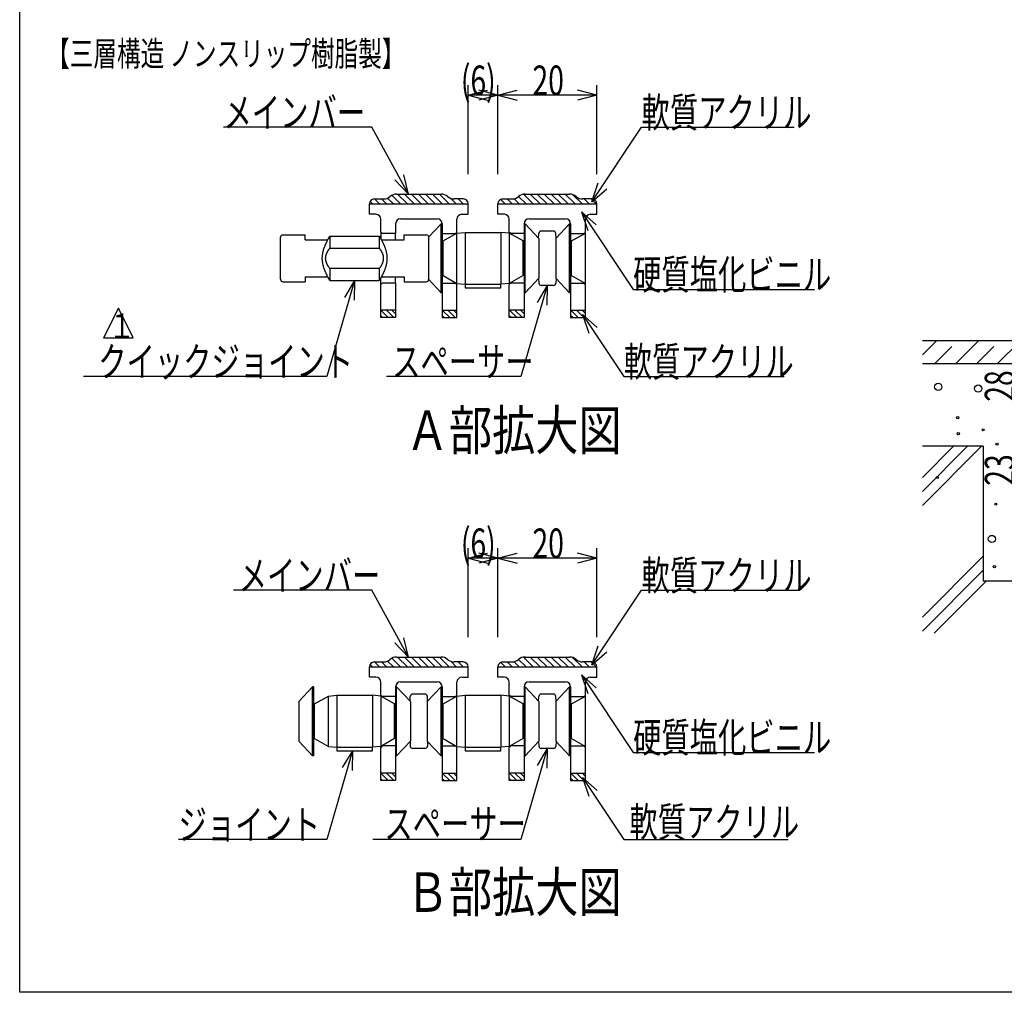
# Model space of a CAD drawing. Extents: x 72 to 1738, y 70 to 1152.
# Drawn here: x 72 to 670, y 72 to 662 of the extents above; entities that cross this region are included whole.
import ezdxf

# ---------------------------------------------------------------- set-up
doc = ezdxf.new("R2010")
doc.units = 0
doc.header["$LTSCALE"] = 6
doc.header["$MEASUREMENT"] = 0
doc.linetypes.add('DASHED2', pattern=[5, 2.5, -2.5])
for name, color, linetype in [('_0-7_枠細線', 7, 'CONTINUOUS'), ('_0-9_枠極太', 7, 'CONTINUOUS'), ('_0-A_極細3', 7, 'CONTINUOUS'), ('_0-D_寸法3', 7, 'CONTINUOUS'), ('_1-6_極細1', 7, 'CONTINUOUS'), ('_1-7_細線1', 7, 'CONTINUOUS'), ('_1-8_寸法1', 7, 'CONTINUOUS')]:
    doc.layers.add(name, color=color, linetype=linetype)
doc.styles.get("Standard").update_dxf_attribs({"font": 'txt', "bigfont": 'bigfont.shx'})

msp = doc.modelspace()

# ---------------------------------------------------------------- linework, layer by layer
at = {"layer": '_0-7_枠細線', "color": 5, "linetype": 'Continuous'}
for p, q in [((131.92, 487.33), (122.92, 469.33)), ((140.92, 469.33), (131.92, 487.33)), ((122.92, 469.33), (140.92, 469.33))]:
    msp.add_line(p, q, dxfattribs=at)
at = {"layer": '_0-9_枠極太', "color": 5, "linetype": 'Continuous'}
for p, q in [((72, 72), (72, 1152)), ((1710, 72), (72, 72))]:
    msp.add_line(p, q, dxfattribs=at)
at = {"layer": '_0-A_極細3', "color": 7, "linetype": 'Continuous'}
for p, q in [((620.07, 458.88), (628.66, 467.46)), ((727.08, 467.46), (620.07, 467.46)), ((640.11, 453.46), (654.11, 467.46)), ((665.57, 453.46), (679.57, 467.46)), ((737.08, 453.46), (620.07, 453.46)), ((620.07, 367.57), (655.96, 403.46)), ((620.07, 376.06), (647.48, 403.46)), ((620.07, 384.54), (638.99, 403.46)), ((657.08, 403.46), (620.07, 403.46)), ((657.08, 403.46), (657.08, 321.46)), ((620.07, 299.69), (657.08, 336.7)), ((620.07, 291.2), (657.08, 328.22)), ((627.33, 289.97), (658.82, 321.46)), ((757.08, 321.46), (657.08, 321.46))]:
    msp.add_line(p, q, dxfattribs=at)
at = {"layer": '_0-A_極細3', "color": 7, "linetype": 'DASHED2'}
for p, q in [((627.39, 453.46), (641.39, 467.46)), ((652.84, 453.46), (666.84, 467.46))]:
    msp.add_line(p, q, dxfattribs=at)
at = {"layer": '_0-A_極細3', "color": 7, "linetype": 'Continuous'}
for centre, radius in [((629.71, 439.51), 2.19), ((653.95, 438.44), 2.19), ((641.55, 420.77), 0.664), ((657.02, 413.39), 0.664), ((641.88, 411.04), 0.664), ((665.36, 404.68), 0.664), ((629.15, 384.5), 0.664), ((664.66, 368.31), 0.664), ((662.28, 347.16), 2.19), ((663.81, 330.33), 0.664)]:
    msp.add_circle(centre, radius, dxfattribs=at)
at = {"layer": '_1-6_極細1', "color": 7, "linetype": 'Continuous'}
for p, q in [((307.37, 550.52), (301.37, 556.52)), ((311.61, 550.52), (305.61, 556.52)), ((315.85, 550.52), (309.85, 556.52)), ((320.1, 550.52), (314.1, 556.52)), ((324.34, 550.52), (318.34, 556.52)), ((328.58, 550.52), (322.58, 556.52)), ((332.82, 550.52), (326.82, 556.52)), ((383.74, 550.52), (377.83, 556.43)), ((387.98, 550.52), (381.98, 556.52)), ((392.22, 550.52), (386.22, 556.52)), ((396.46, 550.52), (390.46, 556.52)), ((400.71, 550.52), (394.71, 556.52)), ((404.95, 550.52), (398.95, 556.52)), ((409.19, 550.52), (403.19, 556.52)), ((413.43, 550.52), (407.73, 556.22)), ((284.36, 550.52), (344.36, 550.52)), ((286.15, 550.52), (284.73, 551.95)), ((290.4, 550.52), (287.4, 553.52)), ((294.64, 550.52), (291.64, 553.52)), ((298.88, 550.52), (295.36, 554.04)), ((303.12, 550.52), (297.9, 555.74)), ((337.07, 550.52), (333.68, 553.91)), ((341.31, 550.52), (338.31, 553.52)), ((343.79, 552.28), (343.12, 552.96)), ((362.36, 550.52), (422.36, 550.52)), ((362.52, 550.52), (362.37, 550.68)), ((366.76, 550.52), (364.06, 553.23)), ((371.01, 550.52), (368.01, 553.52)), ((375.25, 550.52), (372.13, 553.65)), ((379.49, 550.52), (374.95, 555.07)), ((417.68, 550.52), (414.68, 553.52)), ((421.92, 550.52), (418.92, 553.52)), ((327.86, 496.52), (327.86, 538.52)), ((378.86, 496.52), (378.86, 538.52)), ((405.86, 496.52), (405.86, 538.52)), ((291.26, 533.42), (291.26, 529.45)), ((300.26, 528.77), (300.26, 532.52)), ((337.46, 502.22), (337.46, 532.82)), ((342.56, 533.27), (342.56, 501.77)), ((364.16, 533.27), (364.16, 501.77)), ((369.26, 532.82), (369.26, 502.22)), ((415.46, 502.22), (415.46, 532.82)), ((257.75, 526.03), (257.87, 526.29)), ((257.87, 526.29), (257.98, 526.54)), ((257.98, 526.54), (258.1, 526.79)), ((258.05, 528.77), (258.09, 528.77)), ((258.09, 528.77), (258.13, 528.77)), ((258.1, 526.79), (258.21, 527.03)), ((258.13, 528.77), (258.18, 528.76)), ((258.18, 528.76), (258.22, 528.75)), ((258.21, 527.03), (258.33, 527.27)), ((258.22, 528.75), (258.25, 528.74)), ((258.25, 528.74), (258.29, 528.72)), ((258.29, 528.72), (258.32, 528.7)), ((258.32, 528.7), (258.36, 528.68)), ((258.37, 527.36), (258.33, 527.27)), ((258.36, 528.68), (258.39, 528.65)), ((258.4, 527.44), (258.37, 527.36)), ((258.39, 528.65), (258.42, 528.62)), ((258.44, 527.52), (258.4, 527.44)), ((258.42, 528.62), (258.44, 528.59)), ((258.44, 528.59), (258.47, 528.56)), ((258.46, 527.6), (258.44, 527.52)), ((258.49, 527.68), (258.46, 527.6)), ((258.47, 528.56), (258.49, 528.52)), ((258.49, 528.52), (258.51, 528.48)), ((258.51, 527.76), (258.49, 527.68)), ((258.51, 528.48), (258.52, 528.43)), ((258.53, 527.83), (258.51, 527.76)), ((258.52, 528.43), (258.54, 528.39)), ((258.54, 527.9), (258.53, 527.83)), ((258.54, 528.39), (258.55, 528.34)), ((258.55, 527.97), (258.54, 527.9)), ((258.55, 528.34), (258.56, 528.28)), ((258.56, 528.04), (258.55, 527.97)), ((258.56, 528.28), (258.56, 528.23)), ((258.56, 528.23), (258.56, 528.17)), ((258.56, 528.17), (258.56, 528.1)), ((258.56, 528.1), (258.56, 528.04)), ((260.36, 531.02), (260.36, 523.71)), ((290.36, 531.02), (290.36, 523.71)), ((292.16, 528.18), (292.17, 528.23)), ((292.16, 528.12), (292.16, 528.18)), ((292.17, 528.06), (292.16, 528.12)), ((292.17, 528.29), (292.18, 528.34)), ((292.17, 528.23), (292.17, 528.29)), ((292.17, 527.99), (292.17, 528.06)), ((292.18, 527.93), (292.17, 527.99)), ((292.18, 528.34), (292.19, 528.39)), ((292.19, 527.86), (292.18, 527.93)), ((292.19, 528.39), (292.21, 528.44)), ((292.21, 527.79), (292.19, 527.86)), ((292.21, 528.44), (292.22, 528.49)), ((292.23, 527.72), (292.21, 527.79)), ((292.22, 528.49), (292.24, 528.53)), ((292.25, 527.65), (292.23, 527.72)), ((292.24, 528.53), (292.27, 528.57)), ((292.27, 527.58), (292.25, 527.65)), ((292.27, 528.57), (292.29, 528.6)), ((292.3, 527.5), (292.27, 527.58)), ((292.29, 528.6), (292.32, 528.63)), ((292.33, 527.43), (292.3, 527.5)), ((292.32, 528.63), (292.35, 528.66)), ((292.36, 527.35), (292.33, 527.43)), ((292.35, 528.66), (292.38, 528.69)), ((292.4, 527.27), (292.36, 527.35)), ((292.38, 528.69), (292.42, 528.71)), ((292.4, 527.27), (292.51, 527.03)), ((292.42, 528.71), (292.46, 528.73)), ((292.46, 528.73), (292.5, 528.75)), ((292.5, 528.75), (292.54, 528.76)), ((292.51, 527.03), (292.63, 526.79)), ((292.54, 528.76), (292.58, 528.77)), ((292.58, 528.77), (292.63, 528.77)), ((292.63, 528.77), (292.68, 528.77)), ((292.63, 526.79), (292.74, 526.54)), ((292.74, 526.54), (292.86, 526.29)), ((292.86, 526.29), (292.97, 526.03)), ((329.06, 507.02), (329.06, 528.02)), ((377.66, 507.02), (377.66, 528.02)), ((407.06, 507.02), (407.06, 528.02)), ((255.91, 519.85), (255.96, 520.19)), ((255.96, 520.19), (256.01, 520.52)), ((256.01, 520.52), (256.07, 520.85)), ((256.07, 520.85), (256.14, 521.19)), ((256.14, 521.19), (256.21, 521.52)), ((256.21, 521.52), (256.29, 521.85)), ((256.29, 521.85), (256.37, 522.17)), ((256.37, 522.17), (256.46, 522.49)), ((256.46, 522.49), (256.55, 522.81)), ((256.55, 522.81), (256.65, 523.13)), ((256.65, 523.13), (256.75, 523.44)), ((256.75, 523.44), (256.86, 523.75)), ((256.86, 523.75), (256.96, 524.05)), ((256.96, 524.05), (257.07, 524.35)), ((257.07, 524.35), (257.18, 524.64)), ((257.18, 524.64), (257.29, 524.93)), ((257.29, 524.93), (257.41, 525.22)), ((257.41, 525.22), (257.52, 525.49)), ((257.52, 525.49), (257.64, 525.76)), ((257.64, 525.76), (257.75, 526.03)), ((258.24, 520.1), (258.31, 520.29)), ((258.31, 520.29), (258.39, 520.48)), ((258.39, 520.48), (258.47, 520.67)), ((258.47, 520.67), (258.55, 520.86)), ((258.55, 520.86), (258.64, 521.05)), ((258.64, 521.05), (258.74, 521.25)), ((258.74, 521.25), (258.85, 521.44)), ((258.85, 521.44), (258.95, 521.64)), ((258.95, 521.64), (259.07, 521.84)), ((259.07, 521.84), (259.19, 522.04)), ((259.19, 522.04), (259.31, 522.24)), ((259.31, 522.24), (259.44, 522.44)), ((259.44, 522.44), (259.58, 522.65)), ((259.58, 522.65), (259.73, 522.86)), ((259.73, 522.86), (259.87, 523.07)), ((259.87, 523.07), (260.03, 523.28)), ((260.03, 523.28), (260.19, 523.49)), ((260.19, 523.49), (260.36, 523.71)), ((260.36, 523.71), (290.36, 523.71)), ((290.53, 523.49), (290.36, 523.71)), ((290.69, 523.28), (290.53, 523.49)), ((290.85, 523.07), (290.69, 523.28)), ((291, 522.86), (290.85, 523.07)), ((291.14, 522.65), (291, 522.86)), ((291.28, 522.44), (291.14, 522.65)), ((291.41, 522.24), (291.28, 522.44)), ((291.54, 522.04), (291.41, 522.24)), ((291.66, 521.84), (291.54, 522.04)), ((291.77, 521.64), (291.66, 521.84)), ((291.88, 521.44), (291.77, 521.64)), ((291.98, 521.25), (291.88, 521.44)), ((292.08, 521.05), (291.98, 521.25)), ((292.17, 520.86), (292.08, 521.05)), ((292.26, 520.67), (292.17, 520.86)), ((292.34, 520.48), (292.26, 520.67)), ((292.42, 520.29), (292.34, 520.48)), ((292.49, 520.1), (292.42, 520.29)), ((292.97, 526.03), (293.09, 525.76)), ((293.09, 525.76), (293.2, 525.49)), ((293.2, 525.49), (293.32, 525.22)), ((293.32, 525.22), (293.43, 524.93)), ((293.43, 524.93), (293.54, 524.64)), ((293.54, 524.64), (293.65, 524.35)), ((293.65, 524.35), (293.76, 524.05)), ((293.76, 524.05), (293.87, 523.75)), ((293.87, 523.75), (293.97, 523.44)), ((293.97, 523.44), (294.07, 523.13)), ((294.07, 523.13), (294.17, 522.81)), ((294.17, 522.81), (294.26, 522.49)), ((294.26, 522.49), (294.35, 522.17)), ((294.35, 522.17), (294.44, 521.85)), ((294.44, 521.85), (294.51, 521.52)), ((294.51, 521.52), (294.59, 521.19)), ((294.59, 521.19), (294.65, 520.85)), ((294.65, 520.85), (294.71, 520.52)), ((294.71, 520.52), (294.77, 520.19)), ((294.77, 520.19), (294.82, 519.85)), ((255.74, 517.85), (255.75, 518.02)), ((255.74, 517.69), (255.74, 517.85)), ((255.74, 517.52), (255.74, 517.69)), ((255.74, 517.36), (255.74, 517.52)), ((255.74, 517.2), (255.74, 517.36)), ((255.75, 517.03), (255.74, 517.2)), ((255.75, 518.18), (255.77, 518.51)), ((255.75, 518.02), (255.75, 518.18)), ((255.75, 516.87), (255.75, 517.03)), ((255.77, 516.54), (255.75, 516.87)), ((255.77, 518.51), (255.8, 518.85)), ((255.8, 516.2), (255.77, 516.54)), ((255.8, 518.85), (255.83, 519.18)), ((255.83, 515.87), (255.8, 516.2)), ((255.83, 519.18), (255.86, 519.51)), ((255.86, 515.53), (255.83, 515.87)), ((255.86, 519.51), (255.91, 519.85)), ((255.91, 515.2), (255.86, 515.53)), ((255.96, 514.86), (255.91, 515.2)), ((256.01, 514.53), (255.96, 514.86)), ((256.07, 514.19), (256.01, 514.53)), ((256.14, 513.86), (256.07, 514.19)), ((257.76, 517.52), (257.77, 517.71)), ((257.77, 517.34), (257.76, 517.52)), ((257.77, 517.89), (257.79, 518.07)), ((257.77, 517.71), (257.77, 517.89)), ((257.77, 517.16), (257.77, 517.34)), ((257.79, 516.98), (257.77, 517.16)), ((257.79, 518.07), (257.8, 518.25)), ((257.8, 516.8), (257.79, 516.98)), ((257.8, 518.25), (257.82, 518.43)), ((257.82, 516.61), (257.8, 516.8)), ((257.82, 518.43), (257.85, 518.62)), ((257.85, 516.43), (257.82, 516.61)), ((257.85, 518.62), (257.88, 518.8)), ((257.88, 516.25), (257.85, 516.43)), ((257.88, 518.8), (257.92, 518.98)), ((257.92, 516.06), (257.88, 516.25)), ((257.92, 518.98), (257.96, 519.17)), ((257.96, 515.88), (257.92, 516.06)), ((257.96, 519.17), (258, 519.35)), ((258, 515.69), (257.96, 515.88)), ((258, 519.35), (258.06, 519.54)), ((258.06, 515.51), (258, 515.69)), ((258.06, 519.54), (258.11, 519.72)), ((258.11, 515.32), (258.06, 515.51)), ((258.11, 519.72), (258.17, 519.91)), ((258.17, 515.14), (258.11, 515.32)), ((258.17, 519.91), (258.24, 520.1)), ((258.24, 514.95), (258.17, 515.14)), ((258.31, 514.76), (258.24, 514.95)), ((258.39, 514.57), (258.31, 514.76)), ((258.47, 514.38), (258.39, 514.57)), ((258.55, 514.19), (258.47, 514.38)), ((258.64, 513.99), (258.55, 514.19)), ((292.08, 513.99), (292.17, 514.19)), ((292.17, 514.19), (292.26, 514.38)), ((292.26, 514.38), (292.34, 514.57)), ((292.34, 514.57), (292.42, 514.76)), ((292.42, 514.76), (292.49, 514.95)), ((292.55, 519.91), (292.49, 520.1)), ((292.49, 514.95), (292.55, 515.14)), ((292.61, 519.72), (292.55, 519.91)), ((292.55, 515.14), (292.61, 515.32)), ((292.67, 519.54), (292.61, 519.72)), ((292.61, 515.32), (292.67, 515.51)), ((292.72, 519.35), (292.67, 519.54)), ((292.67, 515.51), (292.72, 515.69)), ((292.77, 519.17), (292.72, 519.35)), ((292.72, 515.69), (292.77, 515.88)), ((292.81, 518.98), (292.77, 519.17)), ((292.77, 515.88), (292.81, 516.06)), ((292.84, 518.8), (292.81, 518.98)), ((292.81, 516.06), (292.84, 516.25)), ((292.87, 518.62), (292.84, 518.8)), ((292.84, 516.25), (292.87, 516.43)), ((292.9, 518.43), (292.87, 518.62)), ((292.87, 516.43), (292.9, 516.61)), ((292.92, 518.25), (292.9, 518.43)), ((292.9, 516.61), (292.92, 516.8)), ((292.94, 518.07), (292.92, 518.25)), ((292.92, 516.8), (292.94, 516.98)), ((292.95, 517.89), (292.94, 518.07)), ((292.94, 516.98), (292.95, 517.16)), ((292.96, 517.71), (292.95, 517.89)), ((292.95, 517.16), (292.96, 517.34)), ((292.96, 517.52), (292.96, 517.71)), ((292.96, 517.34), (292.96, 517.52)), ((294.65, 514.19), (294.59, 513.86)), ((294.71, 514.53), (294.65, 514.19)), ((294.77, 514.86), (294.71, 514.53)), ((294.82, 515.2), (294.77, 514.86)), ((294.82, 519.85), (294.86, 519.51)), ((294.86, 515.53), (294.82, 515.2)), ((294.86, 519.51), (294.9, 519.18)), ((294.9, 515.87), (294.86, 515.53)), ((294.9, 519.18), (294.93, 518.85)), ((294.93, 516.2), (294.9, 515.87)), ((294.93, 518.85), (294.95, 518.51)), ((294.95, 516.54), (294.93, 516.2)), ((294.95, 518.51), (294.97, 518.18)), ((294.97, 516.87), (294.95, 516.54)), ((294.97, 518.18), (294.98, 518.02)), ((294.98, 517.03), (294.97, 516.87)), ((294.98, 518.02), (294.98, 517.85)), ((294.98, 517.85), (294.98, 517.69)), ((294.98, 517.69), (294.99, 517.52)), ((294.99, 517.52), (294.98, 517.36)), ((294.98, 517.36), (294.98, 517.2)), ((294.98, 517.2), (294.98, 517.03)), ((256.21, 513.53), (256.14, 513.86)), ((256.29, 513.2), (256.21, 513.53)), ((256.37, 512.88), (256.29, 513.2)), ((256.46, 512.55), (256.37, 512.88)), ((256.55, 512.23), (256.46, 512.55)), ((256.65, 511.92), (256.55, 512.23)), ((256.75, 511.61), (256.65, 511.92)), ((256.86, 511.3), (256.75, 511.61)), ((256.96, 511), (256.86, 511.3)), ((257.07, 510.7), (256.96, 511)), ((257.18, 510.4), (257.07, 510.7)), ((257.29, 510.11), (257.18, 510.4)), ((257.41, 509.83), (257.29, 510.11)), ((257.52, 509.55), (257.41, 509.83)), ((257.64, 509.28), (257.52, 509.55)), ((257.75, 509.02), (257.64, 509.28)), ((257.87, 508.76), (257.75, 509.02)), ((257.98, 508.51), (257.87, 508.76)), ((258.1, 508.26), (257.98, 508.51)), ((258.21, 508.02), (258.1, 508.26)), ((258.74, 513.8), (258.64, 513.99)), ((258.85, 513.6), (258.74, 513.8)), ((258.95, 513.41), (258.85, 513.6)), ((259.07, 513.21), (258.95, 513.41)), ((259.19, 513.01), (259.07, 513.21)), ((259.31, 512.81), (259.19, 513.01)), ((259.44, 512.6), (259.31, 512.81)), ((259.58, 512.4), (259.44, 512.6)), ((259.73, 512.19), (259.58, 512.4)), ((259.87, 511.98), (259.73, 512.19)), ((260.03, 511.77), (259.87, 511.98)), ((260.19, 511.56), (260.03, 511.77)), ((260.36, 511.34), (260.19, 511.56)), ((260.36, 511.34), (260.36, 504.02)), ((290.36, 511.34), (260.36, 511.34)), ((290.36, 511.34), (290.53, 511.56)), ((290.36, 511.34), (290.36, 504.02)), ((290.53, 511.56), (290.69, 511.77)), ((290.69, 511.77), (290.85, 511.98)), ((290.85, 511.98), (291, 512.19)), ((291, 512.19), (291.14, 512.4)), ((291.14, 512.4), (291.28, 512.6)), ((291.28, 512.6), (291.41, 512.81)), ((291.41, 512.81), (291.54, 513.01)), ((291.54, 513.01), (291.66, 513.21)), ((291.66, 513.21), (291.77, 513.41)), ((291.77, 513.41), (291.88, 513.6)), ((291.88, 513.6), (291.98, 513.8)), ((291.98, 513.8), (292.08, 513.99)), ((292.63, 508.26), (292.51, 508.02)), ((292.74, 508.51), (292.63, 508.26)), ((292.86, 508.76), (292.74, 508.51)), ((292.97, 509.02), (292.86, 508.76)), ((293.09, 509.28), (292.97, 509.02)), ((293.2, 509.55), (293.09, 509.28)), ((293.32, 509.83), (293.2, 509.55)), ((293.43, 510.11), (293.32, 509.83)), ((293.54, 510.4), (293.43, 510.11)), ((293.65, 510.7), (293.54, 510.4)), ((293.76, 511), (293.65, 510.7)), ((293.87, 511.3), (293.76, 511)), ((293.97, 511.61), (293.87, 511.3)), ((294.07, 511.92), (293.97, 511.61)), ((294.17, 512.23), (294.07, 511.92)), ((294.26, 512.55), (294.17, 512.23)), ((294.35, 512.88), (294.26, 512.55)), ((294.44, 513.2), (294.35, 512.88)), ((294.51, 513.53), (294.44, 513.2)), ((294.59, 513.86), (294.51, 513.53)), ((258.1, 506.28), (258.05, 506.27)), ((258.14, 506.28), (258.1, 506.28)), ((258.19, 506.29), (258.14, 506.28)), ((258.23, 506.3), (258.19, 506.29)), ((258.33, 507.77), (258.21, 508.02)), ((258.27, 506.32), (258.23, 506.3)), ((258.31, 506.34), (258.27, 506.32)), ((258.34, 506.36), (258.31, 506.34)), ((258.33, 507.77), (258.37, 507.7)), ((258.37, 506.38), (258.34, 506.36)), ((258.37, 507.7), (258.4, 507.62)), ((258.41, 506.41), (258.37, 506.38)), ((258.4, 507.62), (258.43, 507.54)), ((258.43, 506.44), (258.41, 506.41)), ((258.43, 507.54), (258.46, 507.47)), ((258.46, 506.48), (258.43, 506.44)), ((258.46, 507.47), (258.48, 507.4)), ((258.48, 506.52), (258.46, 506.48)), ((258.48, 507.4), (258.5, 507.33)), ((258.5, 506.56), (258.48, 506.52)), ((258.5, 507.33), (258.52, 507.26)), ((258.52, 506.61), (258.5, 506.56)), ((258.52, 507.26), (258.53, 507.19)), ((258.53, 506.65), (258.52, 506.61)), ((258.53, 507.19), (258.54, 507.12)), ((258.55, 506.71), (258.53, 506.65)), ((258.54, 507.12), (258.55, 507.05)), ((258.55, 507.05), (258.56, 506.99)), ((258.56, 506.81), (258.55, 506.76)), ((258.55, 506.76), (258.55, 506.71)), ((258.56, 506.99), (258.56, 506.93)), ((258.56, 506.93), (258.56, 506.87)), ((258.56, 506.87), (258.56, 506.81)), ((291.26, 501.62), (291.26, 505.59)), ((292.16, 506.94), (292.17, 507.01)), ((292.16, 506.88), (292.16, 506.94)), ((292.16, 506.82), (292.16, 506.88)), ((292.17, 506.76), (292.16, 506.82)), ((292.17, 507.08), (292.19, 507.15)), ((292.17, 507.01), (292.17, 507.08)), ((292.18, 506.71), (292.17, 506.76)), ((292.19, 506.66), (292.18, 506.71)), ((292.19, 507.15), (292.2, 507.22)), ((292.2, 506.61), (292.19, 506.66)), ((292.2, 507.22), (292.22, 507.29)), ((292.22, 506.57), (292.2, 506.61)), ((292.22, 507.29), (292.24, 507.37)), ((292.24, 506.53), (292.22, 506.57)), ((292.24, 507.37), (292.26, 507.45)), ((292.26, 506.49), (292.24, 506.53)), ((292.26, 507.45), (292.29, 507.52)), ((292.28, 506.45), (292.26, 506.49)), ((292.31, 506.42), (292.28, 506.45)), ((292.29, 507.52), (292.32, 507.61)), ((292.34, 506.39), (292.31, 506.42)), ((292.32, 507.61), (292.36, 507.69)), ((292.37, 506.37), (292.34, 506.39)), ((292.36, 507.69), (292.4, 507.77)), ((292.4, 506.35), (292.37, 506.37)), ((292.51, 508.02), (292.4, 507.77)), ((292.44, 506.33), (292.4, 506.35)), ((292.47, 506.31), (292.44, 506.33)), ((292.51, 506.3), (292.47, 506.31)), ((292.55, 506.29), (292.51, 506.3)), ((292.59, 506.28), (292.55, 506.29)), ((292.63, 506.28), (292.59, 506.28)), ((292.68, 506.27), (292.63, 506.28)), ((300.26, 502.52), (300.26, 506.27)), ((300.26, 486.02), (291.26, 486.02)), ((295.76, 481.52), (291.26, 486.02)), ((299.15, 481.52), (294.65, 486.02)), ((300.26, 483.81), (298.05, 486.02)), ((328.46, 486.02), (337.46, 486.02)), ((333.09, 481.52), (328.59, 486.02)), ((336.49, 481.52), (331.99, 486.02)), ((337.46, 483.94), (335.38, 486.02)), ((378.26, 486.02), (369.26, 486.02)), ((373.82, 481.52), (369.32, 486.02)), ((377.22, 481.52), (372.72, 486.02)), ((378.26, 483.87), (376.11, 486.02)), ((406.46, 486.02), (415.46, 486.02)), ((411.16, 481.52), (406.66, 486.02)), ((414.55, 481.52), (410.05, 486.02)), ((415.46, 484.01), (413.45, 486.02)), ((292.36, 481.52), (291.26, 482.62)), ((329.7, 481.52), (328.46, 482.76)), ((370.43, 481.52), (369.26, 482.69)), ((407.76, 481.52), (406.46, 482.82)), ((307.37, 269.51), (301.37, 275.51)), ((311.61, 269.51), (305.61, 275.51)), ((315.85, 269.51), (309.85, 275.51)), ((320.1, 269.51), (314.1, 275.51)), ((324.34, 269.51), (318.34, 275.51)), ((328.58, 269.51), (322.58, 275.51)), ((332.82, 269.51), (326.82, 275.51)), ((383.74, 269.51), (377.83, 275.42)), ((387.98, 269.51), (381.98, 275.51)), ((392.22, 269.51), (386.22, 275.51)), ((396.46, 269.51), (390.46, 275.51)), ((400.71, 269.51), (394.71, 275.51)), ((404.95, 269.51), (398.95, 275.51)), ((409.19, 269.51), (403.19, 275.51)), ((413.43, 269.51), (407.73, 275.21)), ((284.36, 269.51), (344.36, 269.51)), ((286.15, 269.51), (284.73, 270.94)), ((290.4, 269.51), (287.4, 272.51)), ((294.64, 269.51), (291.64, 272.51)), ((298.88, 269.51), (295.36, 273.03)), ((303.12, 269.51), (297.9, 274.73)), ((337.07, 269.51), (333.68, 272.9)), ((341.31, 269.51), (338.31, 272.51)), ((343.79, 271.27), (343.12, 271.94)), ((362.36, 269.51), (422.36, 269.51)), ((362.52, 269.51), (362.37, 269.67)), ((366.76, 269.51), (364.06, 272.21)), ((371.01, 269.51), (368.01, 272.51)), ((375.25, 269.51), (372.13, 272.63)), ((379.49, 269.51), (374.95, 274.06)), ((417.68, 269.51), (414.68, 272.51)), ((421.92, 269.51), (418.92, 272.51)), ((249.86, 215.51), (249.86, 257.51)), ((300.86, 215.51), (300.86, 257.51)), ((327.86, 215.51), (327.86, 257.51)), ((378.86, 215.51), (378.86, 257.51)), ((405.86, 215.51), (405.86, 257.51)), ((259.46, 221.21), (259.46, 251.81)), ((264.56, 252.26), (264.56, 220.76)), ((286.16, 252.26), (286.16, 220.76)), ((291.26, 251.81), (291.26, 221.21)), ((337.46, 221.21), (337.46, 251.81)), ((342.56, 252.26), (342.56, 220.76)), ((364.16, 252.26), (364.16, 220.76)), ((369.26, 251.81), (369.26, 221.21)), ((415.46, 221.21), (415.46, 251.81)), ((251.06, 226.01), (251.06, 247.01)), ((299.66, 226.01), (299.66, 247.01)), ((329.06, 226.01), (329.06, 247.01)), ((377.66, 226.01), (377.66, 247.01)), ((407.06, 226.01), (407.06, 247.01)), ((300.26, 205.01), (291.26, 205.01)), ((295.76, 200.51), (291.26, 205)), ((299.15, 200.51), (294.65, 205.01)), ((300.26, 202.79), (298.05, 205.01)), ((328.46, 205.01), (337.46, 205.01)), ((333.09, 200.51), (328.59, 205.01)), ((336.49, 200.51), (331.99, 205.01)), ((337.46, 202.93), (335.38, 205.01)), ((378.26, 205.01), (369.26, 205.01)), ((373.82, 200.51), (369.32, 205.01)), ((377.22, 200.51), (372.72, 205.01)), ((378.26, 202.86), (376.11, 205.01)), ((406.46, 205.01), (415.46, 205.01)), ((411.16, 200.51), (406.66, 205.01)), ((414.55, 200.51), (410.05, 205.01)), ((415.46, 202.99), (413.45, 205.01)), ((292.36, 200.51), (291.26, 201.61)), ((329.7, 200.51), (328.46, 201.75)), ((370.43, 200.51), (369.26, 201.68)), ((407.76, 200.51), (406.46, 201.81))]:
    msp.add_line(p, q, dxfattribs=at)
at = {"layer": '_1-7_細線1', "color": 7, "linetype": 'Continuous'}
for p, q in [((300.86, 556.52), (327.86, 556.52)), ((378.86, 556.52), (405.86, 556.52)), ((284.36, 544.22), (284.36, 550.52)), ((287.36, 553.52), (292.93, 553.52)), ((341.36, 553.52), (335.8, 553.52)), ((344.36, 544.22), (344.36, 550.52)), ((362.36, 544.22), (362.36, 550.52)), ((365.36, 553.52), (370.93, 553.52)), ((419.36, 553.52), (413.8, 553.52)), ((422.36, 544.22), (422.36, 550.52)), ((288.26, 544.22), (284.36, 544.22)), ((340.46, 544.22), (344.36, 544.22)), ((366.26, 544.22), (362.36, 544.22)), ((418.46, 544.22), (422.36, 544.22)), ((291.26, 533.42), (291.26, 541.22)), ((300.26, 538.52), (300.26, 532.52)), ((303.26, 541.52), (325.46, 541.52)), ((327.86, 538.52), (320.35, 530.47)), ((328.46, 538.52), (327.86, 538.52)), ((328.46, 538.52), (328.46, 496.52)), ((328.46, 538.52), (328.46, 532.52)), ((337.46, 533.42), (337.46, 541.22)), ((369.26, 533.42), (369.26, 541.22)), ((378.26, 538.52), (378.26, 496.52)), ((378.26, 538.52), (378.86, 538.52)), ((378.26, 538.52), (378.26, 532.52)), ((378.86, 538.52), (387.26, 529.52)), ((381.26, 541.52), (403.46, 541.52)), ((405.86, 538.52), (397.46, 529.52)), ((406.46, 538.52), (405.86, 538.52)), ((406.46, 538.52), (406.46, 496.52)), ((406.46, 538.52), (406.46, 532.52)), ((415.46, 533.42), (415.46, 541.22)), ((292.16, 532.52), (291.26, 533.42)), ((300.26, 532.52), (292.16, 532.52)), ((328.46, 532.52), (336.56, 532.52)), ((329.06, 528.02), (337.46, 532.82)), ((336.56, 532.52), (337.46, 533.42)), ((337.46, 532.82), (342.56, 533.27)), ((342.56, 533.27), (364.16, 533.27)), ((369.26, 532.82), (364.16, 533.27)), ((370.16, 532.52), (369.26, 533.42)), ((377.66, 528.02), (369.26, 532.82)), ((378.26, 532.52), (370.16, 532.52)), ((387.03, 529.75), (387.17, 532.6)), ((396.06, 534.02), (388.67, 534.02)), ((397.69, 529.75), (397.56, 532.6)), ((406.46, 532.52), (414.56, 532.52)), ((407.06, 528.02), (415.46, 532.82)), ((414.56, 532.52), (415.46, 533.42)), ((230.36, 504.77), (230.36, 530.27)), ((231.86, 531.77), (245.36, 531.77)), ((245.36, 528.77), (245.36, 531.77)), ((245.36, 528.77), (259.09, 528.77)), ((259.09, 528.77), (259.16, 528.9)), ((259.16, 528.9), (259.23, 529.03)), ((259.23, 529.03), (259.3, 529.15)), ((259.3, 529.15), (259.36, 529.27)), ((259.36, 529.27), (259.43, 529.38)), ((259.43, 529.38), (259.49, 529.5)), ((259.49, 529.5), (259.55, 529.61)), ((259.55, 529.61), (259.61, 529.71)), ((259.61, 529.71), (259.66, 529.82)), ((259.66, 529.82), (259.72, 529.91)), ((259.72, 529.91), (259.77, 530.01)), ((259.77, 530.01), (259.83, 530.1)), ((259.83, 530.1), (259.88, 530.19)), ((259.88, 530.19), (259.92, 530.27)), ((259.92, 530.27), (259.97, 530.35)), ((259.97, 530.35), (260.01, 530.43)), ((260.01, 530.43), (260.05, 530.5)), ((260.05, 530.5), (260.09, 530.56)), ((260.09, 530.56), (260.13, 530.63)), ((260.13, 530.63), (260.16, 530.68)), ((260.16, 530.68), (260.19, 530.74)), ((260.19, 530.74), (260.22, 530.79)), ((260.22, 530.79), (260.25, 530.83)), ((260.25, 530.83), (260.27, 530.87)), ((260.27, 530.87), (260.29, 530.91)), ((260.29, 530.91), (260.31, 530.94)), ((260.31, 530.94), (260.33, 530.96)), ((260.33, 530.96), (260.34, 530.99)), ((260.34, 530.99), (260.35, 531)), ((260.35, 531), (260.36, 531.01)), ((260.36, 531.01), (260.36, 531.02)), ((260.36, 531.02), (260.36, 531.02)), ((260.36, 531.02), (290.36, 531.02)), ((290.36, 531.02), (290.36, 531.02)), ((290.36, 531.02), (290.37, 531.01)), ((290.37, 531.01), (290.38, 531)), ((290.38, 531), (290.39, 530.99)), ((290.39, 530.99), (290.4, 530.96)), ((290.4, 530.96), (290.41, 530.94)), ((290.41, 530.94), (290.43, 530.91)), ((290.43, 530.91), (290.45, 530.87)), ((290.45, 530.87), (290.48, 530.83)), ((290.48, 530.83), (290.5, 530.79)), ((290.5, 530.79), (290.53, 530.74)), ((290.53, 530.74), (290.56, 530.68)), ((290.56, 530.68), (290.6, 530.63)), ((290.6, 530.63), (290.63, 530.56)), ((290.63, 530.56), (290.67, 530.5)), ((290.67, 530.5), (290.71, 530.43)), ((290.71, 530.43), (290.76, 530.35)), ((290.76, 530.35), (290.8, 530.27)), ((290.8, 530.27), (290.85, 530.19)), ((290.85, 530.19), (290.9, 530.1)), ((290.9, 530.1), (290.95, 530.01)), ((290.95, 530.01), (291, 529.91)), ((291, 529.91), (291.06, 529.82)), ((291.06, 529.82), (291.12, 529.71)), ((291.12, 529.71), (291.18, 529.61)), ((291.18, 529.61), (291.24, 529.5)), ((291.24, 529.5), (291.3, 529.38)), ((291.3, 529.38), (291.36, 529.27)), ((291.36, 529.27), (291.43, 529.15)), ((291.43, 529.15), (291.5, 529.03)), ((291.5, 529.03), (291.56, 528.9)), ((291.56, 528.9), (291.63, 528.77)), ((291.63, 528.77), (305.36, 528.77)), ((305.36, 531.77), (318.86, 531.77)), ((305.36, 528.77), (305.36, 531.77)), ((320.36, 504.77), (320.36, 530.27)), ((328.46, 528.02), (329.06, 528.02)), ((378.26, 528.02), (377.66, 528.02)), ((387.26, 529.52), (387.26, 505.52)), ((397.46, 529.52), (397.46, 505.52)), ((406.46, 528.02), (407.06, 528.02)), ((231.86, 503.27), (245.36, 503.27)), ((245.36, 506.27), (259.09, 506.27)), ((245.36, 506.27), (245.36, 503.27)), ((259.16, 506.15), (259.09, 506.27)), ((259.23, 506.02), (259.16, 506.15)), ((259.3, 505.9), (259.23, 506.02)), ((259.36, 505.78), (259.3, 505.9)), ((259.43, 505.66), (259.36, 505.78)), ((259.49, 505.55), (259.43, 505.66)), ((259.55, 505.44), (259.49, 505.55)), ((259.61, 505.33), (259.55, 505.44)), ((259.66, 505.23), (259.61, 505.33)), ((259.72, 505.13), (259.66, 505.23)), ((259.77, 505.04), (259.72, 505.13)), ((259.83, 504.95), (259.77, 505.04)), ((259.88, 504.86), (259.83, 504.95)), ((259.92, 504.78), (259.88, 504.86)), ((259.97, 504.7), (259.92, 504.78)), ((260.01, 504.62), (259.97, 504.7)), ((260.05, 504.55), (260.01, 504.62)), ((260.09, 504.48), (260.05, 504.55)), ((260.13, 504.42), (260.09, 504.48)), ((260.16, 504.36), (260.13, 504.42)), ((260.19, 504.31), (260.16, 504.36)), ((260.22, 504.26), (260.19, 504.31)), ((260.25, 504.22), (260.22, 504.26)), ((260.27, 504.18), (260.25, 504.22)), ((260.29, 504.14), (260.27, 504.18)), ((260.31, 504.11), (260.29, 504.14)), ((260.33, 504.08), (260.31, 504.11)), ((260.34, 504.06), (260.33, 504.08)), ((260.35, 504.05), (260.34, 504.06)), ((260.36, 504.03), (260.35, 504.05)), ((260.36, 504.02), (260.36, 504.03)), ((260.36, 504.03), (260.36, 504.03)), ((260.36, 504.02), (290.36, 504.02)), ((290.37, 504.03), (290.36, 504.03)), ((290.36, 504.03), (290.36, 504.02)), ((290.38, 504.05), (290.37, 504.03)), ((290.39, 504.06), (290.38, 504.05)), ((290.4, 504.08), (290.39, 504.06)), ((290.41, 504.11), (290.4, 504.08)), ((290.43, 504.14), (290.41, 504.11)), ((290.45, 504.18), (290.43, 504.14)), ((290.48, 504.22), (290.45, 504.18)), ((290.5, 504.26), (290.48, 504.22)), ((290.53, 504.31), (290.5, 504.26)), ((290.56, 504.36), (290.53, 504.31)), ((290.6, 504.42), (290.56, 504.36)), ((290.63, 504.48), (290.6, 504.42)), ((290.67, 504.55), (290.63, 504.48)), ((290.71, 504.62), (290.67, 504.55)), ((290.76, 504.7), (290.71, 504.62)), ((290.8, 504.78), (290.76, 504.7)), ((290.85, 504.86), (290.8, 504.78)), ((290.9, 504.95), (290.85, 504.86)), ((290.95, 505.04), (290.9, 504.95)), ((291, 505.13), (290.95, 505.04)), ((291.06, 505.23), (291, 505.13)), ((291.12, 505.33), (291.06, 505.23)), ((291.18, 505.44), (291.12, 505.33)), ((291.24, 505.55), (291.18, 505.44)), ((291.3, 505.66), (291.24, 505.55)), ((292.16, 502.52), (291.26, 501.62)), ((291.36, 505.78), (291.3, 505.66)), ((291.43, 505.9), (291.36, 505.78)), ((291.5, 506.02), (291.43, 505.9)), ((291.56, 506.15), (291.5, 506.02)), ((291.63, 506.27), (291.56, 506.15)), ((291.63, 506.27), (305.36, 506.27)), ((300.26, 502.52), (292.16, 502.52)), ((300.26, 502.52), (300.26, 481.52)), ((305.36, 506.27), (305.36, 503.27)), ((305.36, 503.27), (318.86, 503.27)), ((327.86, 496.52), (320.35, 504.57)), ((328.46, 507.02), (329.06, 507.02)), ((328.46, 502.52), (328.46, 481.52)), ((328.46, 502.52), (336.56, 502.52)), ((329.06, 507.02), (337.46, 502.22)), ((336.56, 502.52), (337.46, 501.62)), ((337.46, 502.22), (342.56, 501.77)), ((369.26, 502.22), (364.16, 501.77)), ((377.66, 507.02), (369.26, 502.22)), ((370.16, 502.52), (369.26, 501.62)), ((378.26, 502.52), (370.16, 502.52)), ((378.26, 507.02), (377.66, 507.02)), ((378.26, 502.52), (378.26, 481.52)), ((378.86, 496.52), (387.26, 505.52)), ((387.03, 505.29), (387.17, 502.45)), ((405.86, 496.52), (397.46, 505.52)), ((397.69, 505.29), (397.56, 502.45)), ((406.46, 507.02), (407.06, 507.02)), ((406.46, 502.52), (406.46, 481.52)), ((406.46, 502.52), (414.56, 502.52)), ((407.06, 507.02), (415.46, 502.22)), ((414.56, 502.52), (415.46, 501.62)), ((291.26, 481.52), (291.26, 501.62)), ((328.46, 496.52), (327.86, 496.52)), ((337.46, 481.52), (337.46, 501.62)), ((342.56, 501.77), (342.56, 499.67)), ((342.56, 501.77), (364.16, 501.77)), ((342.56, 499.67), (364.16, 499.67)), ((364.16, 499.67), (364.16, 501.77)), ((369.26, 481.52), (369.26, 501.62)), ((378.26, 496.52), (378.86, 496.52)), ((396.06, 501.02), (388.67, 501.02)), ((406.46, 496.52), (405.86, 496.52)), ((415.46, 481.52), (415.46, 501.62)), ((300.26, 481.52), (291.26, 481.52)), ((328.46, 481.52), (337.46, 481.52)), ((378.26, 481.52), (369.26, 481.52)), ((406.46, 481.52), (415.46, 481.52)), ((300.86, 275.51), (327.86, 275.51)), ((378.86, 275.51), (405.86, 275.51)), ((284.36, 263.21), (284.36, 269.51)), ((287.36, 272.51), (292.93, 272.51)), ((341.36, 272.51), (335.8, 272.51)), ((344.36, 263.21), (344.36, 269.51)), ((362.36, 263.21), (362.36, 269.51)), ((365.36, 272.51), (370.93, 272.51)), ((419.36, 272.51), (413.8, 272.51)), ((422.36, 263.21), (422.36, 269.51)), ((288.26, 263.21), (284.36, 263.21)), ((340.46, 263.21), (344.36, 263.21)), ((366.26, 263.21), (362.36, 263.21)), ((418.46, 263.21), (422.36, 263.21)), ((249.86, 257.51), (241.46, 248.51)), ((250.46, 257.51), (249.86, 257.51)), ((250.46, 257.51), (250.46, 215.51)), ((291.26, 252.41), (291.26, 260.21)), ((300.26, 257.51), (300.26, 215.51)), ((300.26, 257.51), (300.86, 257.51)), ((300.26, 257.51), (300.26, 251.51)), ((300.86, 257.51), (309.26, 248.51)), ((303.26, 260.51), (325.46, 260.51)), ((327.86, 257.51), (319.46, 248.51)), ((328.46, 257.51), (327.86, 257.51)), ((328.46, 257.51), (328.46, 215.51)), ((328.46, 257.51), (328.46, 251.51)), ((337.46, 252.41), (337.46, 260.21)), ((369.26, 252.41), (369.26, 260.21)), ((378.26, 257.51), (378.26, 215.51)), ((378.26, 257.51), (378.86, 257.51)), ((378.26, 257.51), (378.26, 251.51)), ((378.86, 257.51), (387.26, 248.51)), ((381.26, 260.51), (403.46, 260.51)), ((405.86, 257.51), (397.46, 248.51)), ((406.46, 257.51), (405.86, 257.51)), ((406.46, 257.51), (406.46, 215.51)), ((406.46, 257.51), (406.46, 251.51)), ((415.46, 252.41), (415.46, 260.21)), ((251.06, 247.01), (259.46, 251.81)), ((259.46, 251.81), (264.56, 252.26)), ((264.56, 252.26), (286.16, 252.26)), ((291.26, 251.81), (286.16, 252.26)), ((292.16, 251.51), (291.26, 252.41)), ((299.66, 247.01), (291.26, 251.81)), ((300.26, 251.51), (292.16, 251.51)), ((309.03, 248.74), (309.17, 251.58)), ((318.06, 253.01), (310.67, 253.01)), ((319.69, 248.74), (319.56, 251.58)), ((328.46, 251.51), (336.56, 251.51)), ((329.06, 247.01), (337.46, 251.81)), ((336.56, 251.51), (337.46, 252.41)), ((337.46, 251.81), (342.56, 252.26)), ((342.56, 252.26), (364.16, 252.26)), ((369.26, 251.81), (364.16, 252.26)), ((370.16, 251.51), (369.26, 252.41)), ((377.66, 247.01), (369.26, 251.81)), ((378.26, 251.51), (370.16, 251.51)), ((387.03, 248.74), (387.17, 251.58)), ((396.06, 253.01), (388.67, 253.01)), ((397.69, 248.74), (397.56, 251.58)), ((406.46, 251.51), (414.56, 251.51)), ((407.06, 247.01), (415.46, 251.81)), ((414.56, 251.51), (415.46, 252.41)), ((241.46, 248.51), (241.46, 224.51)), ((250.46, 247.01), (251.06, 247.01)), ((300.26, 247.01), (299.66, 247.01)), ((309.26, 248.51), (309.26, 224.51)), ((319.46, 248.51), (319.46, 224.51)), ((328.46, 247.01), (329.06, 247.01)), ((378.26, 247.01), (377.66, 247.01)), ((387.26, 248.51), (387.26, 224.51)), ((397.46, 248.51), (397.46, 224.51)), ((406.46, 247.01), (407.06, 247.01)), ((249.86, 215.51), (241.46, 224.51)), ((250.46, 226.01), (251.06, 226.01)), ((251.06, 226.01), (259.46, 221.21)), ((259.46, 221.21), (264.56, 220.76)), ((291.26, 221.21), (286.16, 220.76)), ((299.66, 226.01), (291.26, 221.21)), ((292.16, 221.51), (291.26, 220.61)), ((300.26, 221.51), (292.16, 221.51)), ((300.26, 226.01), (299.66, 226.01)), ((300.26, 221.51), (300.26, 200.51)), ((300.86, 215.51), (309.26, 224.51)), ((309.03, 224.28), (309.17, 221.44)), ((327.86, 215.51), (319.46, 224.51)), ((319.69, 224.28), (319.56, 221.44)), ((328.46, 226.01), (329.06, 226.01)), ((328.46, 221.51), (328.46, 200.51)), ((328.46, 221.51), (336.56, 221.51)), ((329.06, 226.01), (337.46, 221.21)), ((336.56, 221.51), (337.46, 220.61)), ((337.46, 221.21), (342.56, 220.76)), ((369.26, 221.21), (364.16, 220.76)), ((377.66, 226.01), (369.26, 221.21)), ((370.16, 221.51), (369.26, 220.61)), ((378.26, 221.51), (370.16, 221.51)), ((378.26, 226.01), (377.66, 226.01)), ((378.26, 221.51), (378.26, 200.51)), ((378.86, 215.51), (387.26, 224.51)), ((387.03, 224.28), (387.17, 221.44)), ((405.86, 215.51), (397.46, 224.51)), ((397.69, 224.28), (397.56, 221.44)), ((406.46, 226.01), (407.06, 226.01)), ((406.46, 221.51), (406.46, 200.51)), ((406.46, 221.51), (414.56, 221.51)), ((407.06, 226.01), (415.46, 221.21)), ((414.56, 221.51), (415.46, 220.61)), ((250.46, 215.51), (249.86, 215.51)), ((264.56, 220.76), (264.56, 218.66)), ((264.56, 220.76), (286.16, 220.76)), ((264.56, 218.66), (286.16, 218.66)), ((286.16, 218.66), (286.16, 220.76)), ((291.26, 200.51), (291.26, 220.61)), ((300.26, 215.51), (300.86, 215.51)), ((318.06, 220.01), (310.67, 220.01)), ((328.46, 215.51), (327.86, 215.51)), ((337.46, 200.51), (337.46, 220.61)), ((342.56, 220.76), (342.56, 218.66)), ((342.56, 220.76), (364.16, 220.76)), ((342.56, 218.66), (364.16, 218.66)), ((364.16, 218.66), (364.16, 220.76)), ((369.26, 200.51), (369.26, 220.61)), ((378.26, 215.51), (378.86, 215.51)), ((396.06, 220.01), (388.67, 220.01)), ((406.46, 215.51), (405.86, 215.51)), ((415.46, 200.51), (415.46, 220.61)), ((300.26, 200.51), (291.26, 200.51)), ((328.46, 200.51), (337.46, 200.51)), ((378.26, 200.51), (369.26, 200.51)), ((406.46, 200.51), (415.46, 200.51))]:
    msp.add_line(p, q, dxfattribs=at)
for centre, radius, start, end in [((300.86, 550.52), 6, 90, 131.40962), ((327.86, 550.52), 6, 48.59038, 90), ((378.86, 550.52), 6, 90, 131.40962), ((405.86, 550.52), 6, 48.59038, 90), ((287.36, 550.52), 3, 90, 180), ((292.93, 559.52), 6, 270, 311.40962), ((335.8, 559.52), 6, 228.59038, 270), ((341.36, 550.52), 3, 0, 90), ((365.36, 550.52), 3, 90, 180), ((370.93, 559.52), 6, 270, 311.40962), ((413.8, 559.52), 6, 228.59038, 270), ((419.36, 550.52), 3, 0, 90), ((288.26, 541.22), 3, 360, 90), ((340.46, 541.22), 3, 90, 180), ((366.26, 541.22), 3, 360, 90), ((418.46, 541.22), 3, 90, 180), ((303.26, 538.52), 3, 90, 180), ((325.46, 538.52), 3, 0, 90), ((381.26, 538.52), 3, 90, 180), ((403.46, 538.52), 3, 0, 90), ((388.67, 532.52), 1.5, 90, 177.25249), ((396.06, 532.52), 1.5, 2.74751, 90), ((231.86, 530.27), 1.5, 90, 180), ((318.86, 530.27), 1.5, 0, 90), ((231.86, 504.77), 1.5, 180, 270), ((318.86, 504.77), 1.5, 270, 360), ((388.67, 502.52), 1.5, 182.74751, 270), ((396.06, 502.52), 1.5, 270, 357.25249), ((300.86, 269.51), 6, 90, 131.40962), ((327.86, 269.51), 6, 48.59038, 90), ((378.86, 269.51), 6, 90, 131.40962), ((405.86, 269.51), 6, 48.59038, 90), ((287.36, 269.51), 3, 90, 180), ((292.93, 278.51), 6, 270, 311.40962), ((335.8, 278.51), 6, 228.59038, 270), ((341.36, 269.51), 3, 0, 90), ((365.36, 269.51), 3, 90, 180), ((370.93, 278.51), 6, 270, 311.40962), ((413.8, 278.51), 6, 228.59038, 270), ((419.36, 269.51), 3, 0, 90), ((288.26, 260.21), 3, 360, 90), ((340.46, 260.21), 3, 90, 180), ((366.26, 260.21), 3, 360, 90), ((418.46, 260.21), 3, 90, 180), ((303.26, 257.51), 3, 90, 180), ((325.46, 257.51), 3, 0, 90), ((381.26, 257.51), 3, 90, 180), ((403.46, 257.51), 3, 0, 90), ((310.67, 251.51), 1.5, 90, 177.25249), ((318.06, 251.51), 1.5, 2.74751, 90), ((388.67, 251.51), 1.5, 90, 177.25249), ((396.06, 251.51), 1.5, 2.74751, 90), ((310.67, 221.51), 1.5, 182.74751, 270), ((318.06, 221.51), 1.5, 270, 357.25249), ((388.67, 221.51), 1.5, 182.74751, 270), ((396.06, 221.51), 1.5, 270, 357.25249)]:
    msp.add_arc(centre, radius, start, end, dxfattribs=at)
at = {"layer": '_1-8_寸法1', "color": 7, "linetype": 'Continuous'}
for p, q in [((344.36, 568.52), (344.36, 622.52)), ((362.36, 568.52), (362.36, 622.52)), ((422.36, 568.52), (422.36, 622.52)), ((344.36, 616.52), (355.95, 619.63)), ((344.36, 616.52), (355.95, 613.42)), ((362.36, 616.52), (344.36, 616.52)), ((362.36, 616.52), (350.77, 619.63)), ((362.36, 616.52), (350.77, 613.42)), ((362.36, 616.52), (373.95, 619.63)), ((362.36, 616.52), (373.95, 613.42)), ((422.36, 616.52), (362.36, 616.52)), ((422.36, 616.52), (410.77, 619.63)), ((422.36, 616.52), (410.77, 613.42)), ((285.78, 597.02), (195.78, 597.02)), ((308.16, 556.52), (285.78, 597.02)), ((419.42, 551.86), (449.63, 597.02)), ((449.63, 597.02), (542.18, 597.02)), ((308.16, 556.52), (305.27, 568.17)), ((308.16, 556.52), (299.84, 565.17)), ((419.42, 551.86), (423.29, 563.22)), ((419.42, 551.86), (428.45, 559.77)), ((413.01, 545.78), (422.03, 537.86)), ((413.01, 545.78), (416.86, 534.42)), ((413.01, 545.78), (444.45, 498.65)), ((275.36, 504.02), (258.45, 445.74)), ((275.36, 504.02), (269.15, 493.76)), ((275.36, 504.02), (275.12, 492.03)), ((392.36, 501.02), (376.32, 445.74)), ((392.36, 501.02), (386.15, 490.76)), ((392.36, 501.02), (392.12, 489.03)), ((444.45, 498.65), (554.59, 498.65)), ((413.66, 483.48), (422.67, 475.56)), ((413.66, 483.48), (417.5, 472.11)), ((413.66, 483.48), (438.83, 445.74)), ((258.45, 445.74), (110.78, 445.74)), ((376.32, 445.74), (294.78, 445.74)), ((438.83, 445.74), (536.13, 445.74)), ((344.36, 287.51), (344.36, 341.51)), ((362.36, 287.51), (362.36, 341.51)), ((422.36, 287.51), (422.36, 341.51)), ((344.36, 335.51), (355.95, 338.62)), ((344.36, 335.51), (355.95, 332.4)), ((362.36, 335.51), (344.36, 335.51)), ((362.36, 335.51), (350.77, 338.62)), ((362.36, 335.51), (350.77, 332.4)), ((362.36, 335.51), (373.95, 338.62)), ((362.36, 335.51), (373.95, 332.4)), ((422.36, 335.51), (362.36, 335.51)), ((422.36, 335.51), (410.77, 338.62)), ((422.36, 335.51), (410.77, 332.4)), ((285.78, 316.01), (201.79, 316.01)), ((308.16, 275.51), (285.78, 316.01)), ((419.42, 270.85), (449.63, 316.01)), ((449.63, 316.01), (545.77, 316.01)), ((308.16, 275.51), (305.27, 287.16)), ((308.16, 275.51), (299.84, 284.15)), ((419.42, 270.85), (423.29, 282.21)), ((419.42, 270.85), (428.45, 278.75)), ((413.01, 264.77), (422.03, 256.85)), ((413.01, 264.77), (416.86, 253.4)), ((413.01, 264.77), (444.45, 217.64)), ((274.1, 218.66), (258.45, 164.73)), ((274.1, 218.66), (267.89, 208.39)), ((274.1, 218.66), (273.85, 206.66)), ((392.36, 220.01), (376.32, 164.73)), ((392.36, 220.01), (386.15, 209.74)), ((392.36, 220.01), (392.12, 208.01)), ((444.45, 217.64), (554.58, 217.64)), ((413.66, 202.47), (422.67, 194.55)), ((413.66, 202.47), (417.5, 191.1)), ((413.66, 202.47), (438.83, 164.73)), ((258.45, 164.73), (168.45, 164.73)), ((376.32, 164.73), (286.32, 164.73)), ((438.83, 164.73), (538.54, 164.73))]:
    msp.add_line(p, q, dxfattribs=at)

# ---------------------------------------------------------------- texts
at = {"layer": '_0-7_枠細線', "color": 5, "width": 0.8}
for s, height, p in [('１', 15, (125.76, 468.97)), ('Ａ部拡大図', 24, (306.46, 401.15)), ('Ｂ部拡大図', 24, (306.46, 120.82))]:
    msp.add_text(s, height=height, dxfattribs=at).set_placement(p)
at = {"layer": '_0-D_寸法3', "color": 7, "width": 0.7}
for s, p in [('28', (675.94, 430.46)), ('23', (675.94, 379.46))]:
    msp.add_text(s, height=18, rotation=90, dxfattribs=at).set_placement(p)
at = {"layer": '_1-8_寸法1', "color": 7, "width": 0.7}
for s, height, p in [('【三層構造 ノンスリップ樹脂製】', 15, (88.09, 634.22)), ('(6)', 18, (339.86, 616.52)), ('20', 18, (383.36, 616.52)), ('クイックジョイント', 18, (119.71, 445.74)), ('スペーサー', 18, (298.13, 445.74)), ('20', 18, (383.36, 335.51)), ('ジョイント', 18, (168.45, 164.73)), ('スペーサー', 18, (293.4, 165.32))]:
    msp.add_text(s, height=height, dxfattribs=at).set_placement(p)
for s, p in [('メインバー', (195.78, 597.02)), ('軟質アクリル', (449.63, 597.02)), ('硬質塩化ビニル', (444.45, 498.65)), ('軟質アクリル', (438.83, 445.74)), ('(6)', (339.86, 335.51)), ('メインバー', (204.98, 316.01)), ('軟質アクリル', (449.63, 316.01)), ('硬質塩化ビニル', (444.45, 217.64)), ('軟質アクリル', (442.18, 166.31))]:
    msp.add_text(s, height=18, rotation=360, dxfattribs=at).set_placement(p)

doc.saveas('drawing.dxf')
